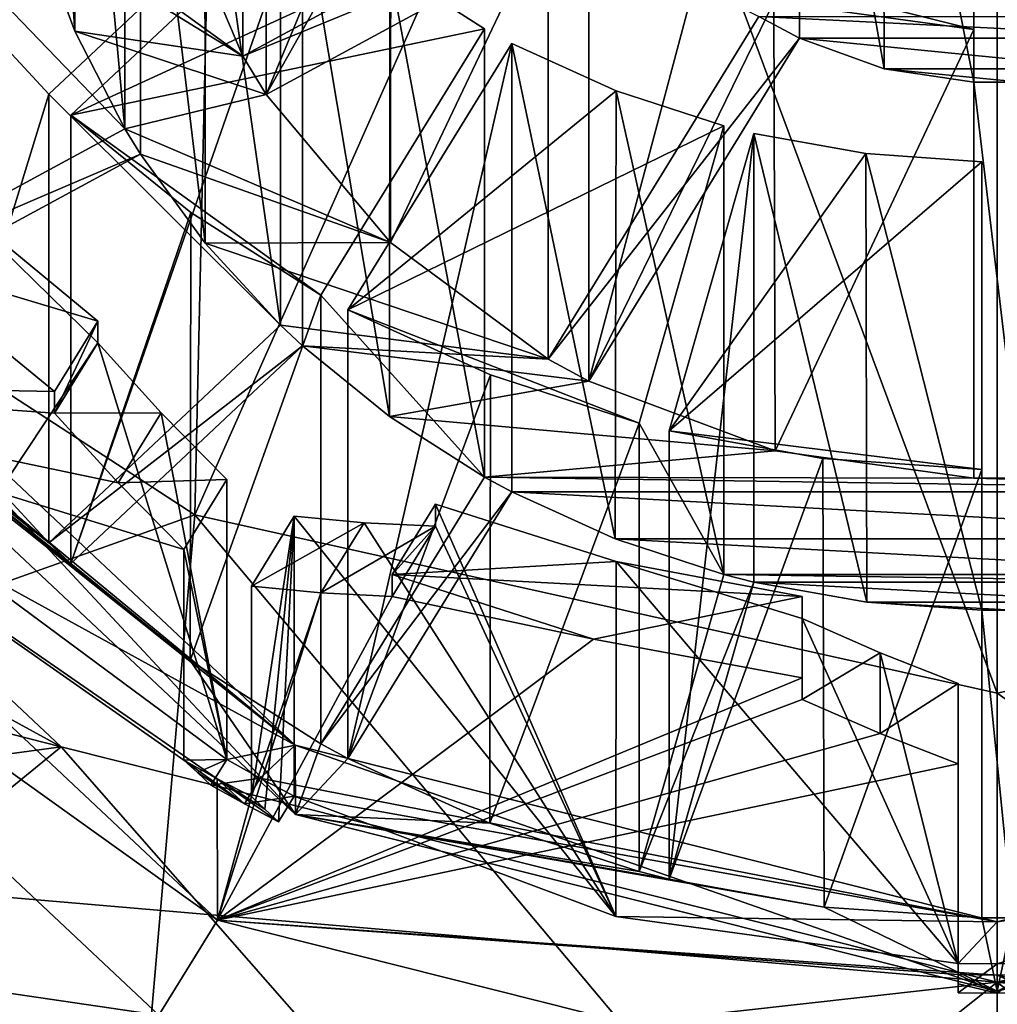
# Model space of a CAD drawing. Units: millimetres. Extents: x -24 to 24, y -105 to 24.
# Drawn here: x -6 to 0, y -101 to -94 of the extents above; entities that cross this region are included whole.
import ezdxf

# ---------------------------------------------------------------- set-up
doc = ezdxf.new("R2010")
doc.units = ezdxf.units.MM
doc.header["$LTSCALE"] = 101.851852
for name, color, linetype in [('154', 7, 'CONTINUOUS'), ('157', 7, 'CONTINUOUS'), ('158', 7, 'CONTINUOUS'), ('159', 7, 'CONTINUOUS'), ('164', 7, 'CONTINUOUS'), ('167', 7, 'CONTINUOUS'), ('168', 7, 'CONTINUOUS'), ('169', 7, 'CONTINUOUS'), ('170', 7, 'CONTINUOUS'), ('173', 7, 'CONTINUOUS'), ('174', 7, 'CONTINUOUS'), ('175', 7, 'CONTINUOUS'), ('183', 7, 'CONTINUOUS'), ('184', 7, 'CONTINUOUS'), ('185', 7, 'CONTINUOUS'), ('186', 7, 'CONTINUOUS'), ('187', 7, 'CONTINUOUS'), ('206', 7, 'CONTINUOUS'), ('208', 7, 'CONTINUOUS'), ('209', 7, 'CONTINUOUS'), ('210', 7, 'CONTINUOUS'), ('211', 7, 'CONTINUOUS'), ('212', 7, 'CONTINUOUS'), ('213', 7, 'CONTINUOUS'), ('214', 7, 'CONTINUOUS'), ('215', 7, 'CONTINUOUS'), ('24', 7, 'CONTINUOUS'), ('289', 7, 'CONTINUOUS'), ('290', 7, 'CONTINUOUS'), ('291', 7, 'CONTINUOUS'), ('292', 7, 'CONTINUOUS'), ('296', 7, 'CONTINUOUS'), ('297', 7, 'CONTINUOUS'), ('298', 7, 'CONTINUOUS'), ('299', 7, 'CONTINUOUS'), ('3', 7, 'CONTINUOUS'), ('300', 7, 'CONTINUOUS'), ('301', 7, 'CONTINUOUS'), ('302', 7, 'CONTINUOUS'), ('338', 7, 'CONTINUOUS'), ('44', 7, 'CONTINUOUS'), ('8', 7, 'CONTINUOUS'), ('9', 7, 'CONTINUOUS')]:
    doc.layers.add(name, color=color, linetype=linetype)

msp = doc.modelspace()

# ---------------------------------------------------------------- linework, layer by layer
at = {"layer": '154', "linetype": 'Continuous'}
for points in [[(-4.9998, -100.1976, 49.4331), (-9.3097, -97.1104, 48.3094), (-8.6603, -96.7578, 48.1811), (-4.9998, -100.1976, 49.4331)], [(-5.375, -100.8079, 49.6552), (-9.3097, -97.1104, 48.3094), (-4.9998, -100.1976, 49.4331), (-5.375, -100.8079, 49.6552)], [(0, -101.4565, 49.8913), (-5.375, -100.8079, 49.6552), (-4.9998, -100.1976, 49.4331), (0, -101.4565, 49.8913)], [(4.9998, -100.1976, 49.4331), (5.375, -100.8079, 49.6552), (0, -101.4565, 49.8913), (4.9998, -100.1976, 49.4331)]]:
    msp.add_3dface(points, dxfattribs=at)
at = {"layer": '157', "linetype": 'Continuous'}
for points in [[(-7.0711, -95.9646, 56.4164), (-6.0433, -96.8068, 56.723), (-8.6603, -96.7578, 48.1811), (-7.0711, -95.9646, 56.4164)], [(-8.6603, -96.7578, 48.1811), (-6.0433, -96.8068, 56.723), (-6.0433, -96.9471, 56.3377), (-8.6603, -96.7578, 48.1811)], [(-4.9998, -100.1976, 49.4331), (-8.6603, -96.7578, 48.1811), (-5, -99.2907, 51.9246), (-4.9998, -100.1976, 49.4331)], [(-5, -99.2907, 51.9246), (-8.6603, -96.7578, 48.1811), (-5.2149, -99.1707, 51.8809), (-5, -99.2907, 51.9246)], [(-5.2149, -99.1707, 51.8809), (-8.6603, -96.7578, 48.1811), (-5.2149, -97.8202, 55.5913), (-5.2149, -99.1707, 51.8809)], [(-5.2149, -97.8202, 55.5913), (-8.6603, -96.7578, 48.1811), (-5.636, -97.3933, 55.9688), (-5.2149, -97.8202, 55.5913)], [(-5.636, -97.3933, 55.9688), (-8.6603, -96.7578, 48.1811), (-6.0433, -96.9471, 56.3377), (-5.636, -97.3933, 55.9688)], [(-3.8783, -97.9815, 57.1505), (-2.5882, -98.3967, 57.3017), (-3.8783, -98.1217, 56.7652), (-3.8783, -97.9815, 57.1505)], [(2.5882, -98.3967, 57.3017), (3.8783, -97.9815, 57.1505), (0, -101.4565, 49.8913), (2.5882, -98.3967, 57.3017)], [(0, -101.4565, 49.8913), (3.8783, -97.9815, 57.1505), (3.8783, -98.1217, 56.7652), (0, -101.4565, 49.8913)], [(-4.7819, -98.0551, 55.6768), (-4.3357, -98.0987, 56.2256), (-4.7819, -99.4056, 51.9664), (-4.7819, -98.0551, 55.6768)], [(4.7819, -99.4056, 51.9664), (0, -101.4565, 49.8913), (4.7819, -98.0551, 55.6768), (4.7819, -99.4056, 51.9664)], [(4.7819, -98.0551, 55.6768), (0, -101.4565, 49.8913), (4.3357, -98.0987, 56.2256), (4.7819, -98.0551, 55.6768)], [(-3.8783, -98.1217, 56.7652), (-4.9998, -100.1976, 49.4331), (-4.3357, -98.0987, 56.2256), (-3.8783, -98.1217, 56.7652)], [(-4.3357, -98.0987, 56.2256), (-4.9998, -100.1976, 49.4331), (-4.7819, -99.4056, 51.9664), (-4.3357, -98.0987, 56.2256)], [(-2.5882, -98.3967, 57.3017), (-4.9998, -100.1976, 49.4331), (-3.8783, -98.1217, 56.7652), (-2.5882, -98.3967, 57.3017)], [(4.3357, -98.0987, 56.2256), (0, -101.4565, 49.8913), (3.8783, -98.1217, 56.7652), (4.3357, -98.0987, 56.2256)], [(-2.5882, -98.3967, 57.3017), (-1.25, -98.6432, 57.3914), (-4.9998, -100.1976, 49.4331), (-2.5882, -98.3967, 57.3017)], [(2.5882, -98.3967, 57.3017), (0, -101.4565, 49.8913), (1.25, -98.7835, 57.0061), (2.5882, -98.3967, 57.3017)], [(-4.9998, -100.1976, 49.4331), (-1.25, -98.6432, 57.3914), (-1.25, -98.7835, 57.0061), (-4.9998, -100.1976, 49.4331)], [(-0.7507, -99.0014, 56.5541), (-4.9998, -100.1976, 49.4331), (-1.25, -98.7835, 57.0061), (-0.7507, -99.0014, 56.5541)], [(1.25, -98.7835, 57.0061), (0, -101.4565, 49.8913), (0.7507, -99.0014, 56.5541), (1.25, -98.7835, 57.0061)], [(-0.25, -99.1962, 56.0922), (-4.9998, -100.1976, 49.4331), (-0.7507, -99.0014, 56.5541), (-0.25, -99.1962, 56.0922)], [(0.7507, -99.0014, 56.5541), (0, -101.4565, 49.8913), (0.25, -100.5467, 52.3817), (0.7507, -99.0014, 56.5541)], [(-0.25, -100.5467, 52.3817), (-4.9998, -100.1976, 49.4331), (-0.25, -99.1962, 56.0922), (-0.25, -100.5467, 52.3817)], [(-4.7819, -99.4056, 51.9664), (-4.9998, -100.1976, 49.4331), (-5, -99.2907, 51.9246), (-4.7819, -99.4056, 51.9664)], [(4.9998, -100.1976, 49.4331), (0, -101.4565, 49.8913), (5, -99.2907, 51.9246), (4.9998, -100.1976, 49.4331)], [(5, -99.2907, 51.9246), (0, -101.4565, 49.8913), (4.7819, -99.4056, 51.9664), (5, -99.2907, 51.9246)], [(0, -101.4565, 49.8913), (-4.9998, -100.1976, 49.4331), (0, -100.5497, 52.3828), (0, -101.4565, 49.8913)], [(0, -100.5497, 52.3828), (-4.9998, -100.1976, 49.4331), (-0.25, -100.5467, 52.3817), (0, -100.5497, 52.3828)], [(0.25, -100.5467, 52.3817), (0, -101.4565, 49.8913), (0, -100.5497, 52.3828), (0.25, -100.5467, 52.3817)]]:
    msp.add_3dface(points, dxfattribs=at)
at = {"layer": '158', "linetype": 'Continuous'}
for points in [[(-9.3097, -97.1104, 48.3094), (-5.375, -100.8079, 49.6552), (-7.692, -100.4678, 50.2994), (-9.3097, -97.1104, 48.3094)], [(-7.692, -100.4678, 50.2994), (-5.375, -100.8079, 49.6552), (-2.7583, -102.7871, 51.1436), (-7.692, -100.4678, 50.2994)]]:
    msp.add_3dface(points, dxfattribs=at)
at = {"layer": '159', "linetype": 'Continuous'}
for points in [[(-6, -99.0856, 57.5524), (-10.3923, -94.9582, 56.0501), (-7.692, -100.4678, 50.2994), (-6, -99.0856, 57.5524)], [(-6, -99.0856, 57.5524), (-7.692, -100.4678, 50.2994), (-2.7583, -102.7871, 51.1436), (-6, -99.0856, 57.5524)], [(0, -100.5963, 58.1022), (-6, -99.0856, 57.5524), (-2.7583, -102.7871, 51.1436), (0, -100.5963, 58.1022)], [(6, -99.0856, 57.5524), (0, -100.5963, 58.1022), (2.7583, -102.7871, 51.1436), (6, -99.0856, 57.5524)], [(0, -100.5963, 58.1022), (-2.7583, -102.7871, 51.1436), (2.7583, -102.7871, 51.1436), (0, -100.5963, 58.1022)]]:
    msp.add_3dface(points, dxfattribs=at)
at = {"layer": '164', "linetype": 'Continuous'}
for points in [[(-2.4964, -93.388, 46.5289), (-2.3464, -93.6321, 46.6178), (-4.8364, -94.6575, 46.991), (-2.4964, -93.388, 46.5289)], [(-5.3125, -93.534, 46.582), (-4.8364, -94.6575, 46.991), (-6.2071, -93.662, 46.6286), (-5.3125, -93.534, 46.582)], [(-2.3464, -93.6321, 46.6178), (-4.6864, -94.9017, 47.0798), (-4.8364, -94.6575, 46.991), (-2.3464, -93.6321, 46.6178)], [(-4.8364, -94.6575, 46.991), (-6.1553, -93.8435, 46.6947), (-6.2071, -93.662, 46.6286), (-4.8364, -94.6575, 46.991)], [(-6.1553, -93.8435, 46.6947), (-4.8364, -94.6575, 46.991), (-5.9131, -94.4973, 46.9326), (-6.1553, -93.8435, 46.6947)], [(-1.5279, -94.4013, 46.8977), (-1.2681, -94.5422, 46.949), (-2.8789, -96.6001, 47.698), (-1.5279, -94.4013, 46.8977)], [(1.2681, -94.5422, 46.949), (-1.2681, -94.5422, 46.949), (-1.5279, -94.4013, 46.8977), (1.2681, -94.5422, 46.949)], [(1.2681, -94.5422, 46.949), (-1.5279, -94.4013, 46.8977), (1.5279, -94.4013, 46.8977), (1.2681, -94.5422, 46.949)], [(-4.8364, -94.6575, 46.991), (-4.6864, -94.9017, 47.0798), (-5.9131, -94.4973, 46.9326), (-4.8364, -94.6575, 46.991)], [(-5.9131, -94.4973, 46.9326), (-4.6864, -94.9017, 47.0798), (-5.5919, -95.1217, 47.1599), (-5.9131, -94.4973, 46.9326)], [(-1.2681, -94.5422, 46.949), (-2.6191, -96.7411, 47.7493), (-2.8789, -96.6001, 47.698), (-1.2681, -94.5422, 46.949)], [(1.2681, -94.5422, 46.949), (0.7249, -94.7378, 47.0202), (-1.2681, -94.5422, 46.949), (1.2681, -94.5422, 46.949)], [(-1.2681, -94.5422, 46.949), (0.7249, -94.7378, 47.0202), (-0.7252, -94.7378, 47.0202), (-1.2681, -94.5422, 46.949)], [(0.7249, -94.7378, 47.0202), (0.15, -94.8237, 47.0515), (-0.7252, -94.7378, 47.0202), (0.7249, -94.7378, 47.0202)], [(-0.7252, -94.7378, 47.0202), (0.15, -94.8237, 47.0515), (-0.15, -94.8237, 47.0515), (-0.7252, -94.7378, 47.0202)], [(0.15, -94.8237, 47.0515), (0.15, -97.3628, 47.9756), (-0.15, -94.8237, 47.0515), (0.15, -94.8237, 47.0515)], [(-0.15, -94.8237, 47.0515), (0.15, -97.3628, 47.9756), (-0.15, -97.3628, 47.9756), (-0.15, -94.8237, 47.0515)], [(-4.6864, -94.9017, 47.0798), (-3.8891, -95.8509, 47.4253), (-5.5919, -95.1217, 47.1599), (-4.6864, -94.9017, 47.0798)], [(-5.5919, -95.1217, 47.1599), (-5.4919, -95.2844, 47.2191), (-7.4107, -96.1084, 47.5191), (-5.5919, -95.1217, 47.1599)], [(-3.8891, -95.8509, 47.4253), (-5.4919, -95.2844, 47.2191), (-5.5919, -95.1217, 47.1599), (-3.8891, -95.8509, 47.4253)], [(-5.4919, -95.2844, 47.2191), (-7.3107, -96.2712, 47.5783), (-7.4107, -96.1084, 47.5191), (-5.4919, -95.2844, 47.2191)], [(-5.4919, -95.2844, 47.2191), (-3.8891, -95.8509, 47.4253), (-5.0779, -95.857, 47.4275), (-5.4919, -95.2844, 47.2191)], [(-3.8891, -95.8509, 47.4253), (-2.8789, -96.6001, 47.698), (-5.0779, -95.857, 47.4275), (-3.8891, -95.8509, 47.4253)], [(-5.0779, -95.857, 47.4275), (-2.8789, -96.6001, 47.698), (-4.5957, -96.382, 47.6186), (-5.0779, -95.857, 47.4275)], [(-4.4998, -99.5206, 48.761), (-7.7943, -96.4248, 47.6342), (-5.1748, -98.533, 48.4015), (-4.4998, -99.5206, 48.761)], [(-7.7943, -96.4248, 47.6342), (-5.9393, -97.9104, 48.1749), (-5.1748, -98.533, 48.4015), (-7.7943, -96.4248, 47.6342)], [(-5.9393, -97.9104, 48.1749), (-7.7943, -96.4248, 47.6342), (-6.0807, -97.7775, 48.1265), (-5.9393, -97.9104, 48.1749)], [(-6.0807, -97.7775, 48.1265), (-7.7943, -96.4248, 47.6342), (-6.7437, -97.0586, 47.8649), (-6.0807, -97.7775, 48.1265)], [(-4.5957, -96.382, 47.6186), (-4.4542, -96.5149, 47.667), (-6.0807, -97.7775, 48.1265), (-4.5957, -96.382, 47.6186)], [(-2.8789, -96.6001, 47.698), (-4.4542, -96.5149, 47.667), (-4.5957, -96.382, 47.6186), (-2.8789, -96.6001, 47.698)], [(-4.4542, -96.5149, 47.667), (-5.9393, -97.9104, 48.1749), (-6.0807, -97.7775, 48.1265), (-4.4542, -96.5149, 47.667)], [(-2.8789, -96.6001, 47.698), (-2.6191, -96.7411, 47.7493), (-4.4542, -96.5149, 47.667), (-2.8789, -96.6001, 47.698)], [(-4.4542, -96.5149, 47.667), (-2.6191, -96.7411, 47.7493), (-3.8968, -96.9671, 47.8316), (-4.4542, -96.5149, 47.667)], [(-2.6191, -96.7411, 47.7493), (-1.4235, -97.1885, 47.9122), (-3.8968, -96.9671, 47.8316), (-2.6191, -96.7411, 47.7493)], [(-3.8968, -96.9671, 47.8316), (-1.4235, -97.1885, 47.9122), (-3.2862, -97.3571, 47.9735), (-3.8968, -96.9671, 47.8316)], [(-1.4235, -97.1885, 47.9122), (-0.15, -97.3628, 47.9756), (-3.2862, -97.3571, 47.9735), (-1.4235, -97.1885, 47.9122)], [(-3.2862, -97.3571, 47.9735), (-3.113, -97.451, 48.0077), (-4.3363, -99.0662, 48.5956), (-3.2862, -97.3571, 47.9735)], [(-3.2862, -97.3571, 47.9735), (-0.15, -97.3628, 47.9756), (3.113, -97.451, 48.0077), (-3.2862, -97.3571, 47.9735)], [(-3.113, -97.451, 48.0077), (-3.2862, -97.3571, 47.9735), (3.113, -97.451, 48.0077), (-3.113, -97.451, 48.0077)], [(-0.15, -97.3628, 47.9756), (0.15, -97.3628, 47.9756), (3.113, -97.451, 48.0077), (-0.15, -97.3628, 47.9756)], [(-3.113, -97.451, 48.0077), (-4.1631, -99.1602, 48.6298), (-4.3363, -99.0662, 48.5956), (-3.113, -97.451, 48.0077)], [(-2.4501, -97.7523, 48.1174), (-3.113, -97.451, 48.0077), (2.4491, -97.7526, 48.1175), (-2.4501, -97.7523, 48.1174)], [(2.4491, -97.7526, 48.1175), (-3.113, -97.451, 48.0077), (3.113, -97.451, 48.0077), (2.4491, -97.7526, 48.1175)], [(-1.7528, -97.9805, 48.2004), (-2.4501, -97.7523, 48.1174), (1.7528, -97.9805, 48.2004), (-1.7528, -97.9805, 48.2004)], [(1.7528, -97.9805, 48.2004), (-2.4501, -97.7523, 48.1174), (2.4491, -97.7526, 48.1175), (1.7528, -97.9805, 48.2004)], [(-1.7528, -97.9805, 48.2004), (-1.5596, -98.0291, 48.2181), (-2.2964, -99.8868, 48.8943), (-1.7528, -97.9805, 48.2004)], [(1.5596, -98.0291, 48.2181), (-1.5596, -98.0291, 48.2181), (-1.7528, -97.9805, 48.2004), (1.5596, -98.0291, 48.2181)], [(1.5596, -98.0291, 48.2181), (-1.7528, -97.9805, 48.2004), (1.7528, -97.9805, 48.2004), (1.5596, -98.0291, 48.2181)], [(-1.5596, -98.0291, 48.2181), (-2.1032, -99.9354, 48.912), (-2.2964, -99.8868, 48.8943), (-1.5596, -98.0291, 48.2181)], [(1.5596, -98.0291, 48.2181), (0.8355, -98.159, 48.2654), (-1.5596, -98.0291, 48.2181), (1.5596, -98.0291, 48.2181)], [(-1.5596, -98.0291, 48.2181), (0.8355, -98.159, 48.2654), (-0.8363, -98.1588, 48.2653), (-1.5596, -98.0291, 48.2181)], [(0.8355, -98.159, 48.2654), (0.1, -98.2097, 48.2838), (-0.8363, -98.1588, 48.2653), (0.8355, -98.159, 48.2654)], [(-0.8363, -98.1588, 48.2653), (0.1, -98.2097, 48.2838), (-0.1, -98.2097, 48.2838), (-0.8363, -98.1588, 48.2653)], [(0.1, -98.2097, 48.2838), (0.1, -100.1832, 49.0022), (-0.1, -98.2097, 48.2838), (0.1, -98.2097, 48.2838)], [(-0.1, -98.2097, 48.2838), (0.1, -100.1832, 49.0022), (-0.1, -100.1832, 49.0022), (-0.1, -98.2097, 48.2838)], [(-4.3363, -99.0662, 48.5956), (-4.4998, -99.5206, 48.761), (-5.1748, -98.533, 48.4015), (-4.3363, -99.0662, 48.5956)], [(-4.1631, -99.1602, 48.6298), (-4.4998, -99.5206, 48.761), (-4.3363, -99.0662, 48.5956), (-4.1631, -99.1602, 48.6298)], [(-4.4998, -99.5206, 48.761), (-4.1631, -99.1602, 48.6298), (-3.2533, -99.5756, 48.781), (-4.4998, -99.5206, 48.761)], [(0, -100.6536, 49.1734), (-4.4998, -99.5206, 48.761), (-1.1101, -100.1154, 48.9775), (0, -100.6536, 49.1734)], [(-4.4998, -99.5206, 48.761), (-2.1032, -99.9354, 48.912), (-1.1101, -100.1154, 48.9775), (-4.4998, -99.5206, 48.761)], [(-2.1032, -99.9354, 48.912), (-4.4998, -99.5206, 48.761), (-2.2964, -99.8868, 48.8943), (-2.1032, -99.9354, 48.912)], [(-2.2964, -99.8868, 48.8943), (-4.4998, -99.5206, 48.761), (-3.2533, -99.5756, 48.781), (-2.2964, -99.8868, 48.8943)], [(4.4998, -99.5206, 48.761), (0, -100.6536, 49.1734), (3.2528, -99.5758, 48.7811), (4.4998, -99.5206, 48.761)], [(0, -100.6536, 49.1734), (2.2964, -99.8868, 48.8943), (3.2528, -99.5758, 48.7811), (0, -100.6536, 49.1734)], [(0, -100.6536, 49.1734), (2.1032, -99.9354, 48.912), (2.2964, -99.8868, 48.8943), (0, -100.6536, 49.1734)], [(1.1096, -100.1154, 48.9775), (2.1032, -99.9354, 48.912), (0, -100.6536, 49.1734), (1.1096, -100.1154, 48.9775)], [(-0.1, -100.1832, 49.0022), (0, -100.6536, 49.1734), (-1.1101, -100.1154, 48.9775), (-0.1, -100.1832, 49.0022)], [(0.1, -100.1832, 49.0022), (1.1096, -100.1154, 48.9775), (0, -100.6536, 49.1734), (0.1, -100.1832, 49.0022)], [(0.1, -100.1832, 49.0022), (0, -100.6536, 49.1734), (-0.1, -100.1832, 49.0022), (0.1, -100.1832, 49.0022)]]:
    msp.add_3dface(points, dxfattribs=at)
at = {"layer": '167', "linetype": 'Continuous'}
for points in [[(-0.7347, -91.8589, 54.9221), (-1.2681, -91.6658, 54.8518), (-0.7252, -94.7378, 47.0202), (-0.7347, -91.8589, 54.9221)], [(-1.2681, -91.6658, 54.8518), (-1.2681, -94.5422, 46.949), (-0.7252, -94.7378, 47.0202), (-1.2681, -91.6658, 54.8518)], [(-0.15, -91.9474, 54.9543), (-0.7347, -91.8589, 54.9221), (-0.15, -94.8237, 47.0515), (-0.15, -91.9474, 54.9543)], [(-0.7347, -91.8589, 54.9221), (-0.7252, -94.7378, 47.0202), (-0.15, -94.8237, 47.0515), (-0.7347, -91.8589, 54.9221)]]:
    msp.add_3dface(points, dxfattribs=at)
at = {"layer": '168', "linetype": 'Continuous'}
for points in [[(-4.8364, -91.7811, 54.8938), (-4.8364, -94.6575, 46.991), (-5.3125, -93.534, 46.582), (-4.8364, -91.7811, 54.8938)], [(-4.6864, -92.0253, 54.9826), (-3.887, -92.9765, 55.3289), (-4.6864, -94.9017, 47.0798), (-4.6864, -92.0253, 54.9826)], [(-4.6864, -94.9017, 47.0798), (-3.887, -92.9765, 55.3289), (-3.8891, -95.8509, 47.4253), (-4.6864, -94.9017, 47.0798)], [(-3.887, -92.9765, 55.3289), (-2.8789, -93.7237, 55.6008), (-3.8891, -95.8509, 47.4253), (-3.887, -92.9765, 55.3289)], [(-2.8789, -93.7237, 55.6008), (-2.8789, -96.6001, 47.698), (-3.8891, -95.8509, 47.4253), (-2.8789, -93.7237, 55.6008)], [(-2.6191, -93.8647, 55.6521), (-1.4321, -94.31, 55.8142), (-2.6191, -96.7411, 47.7493), (-2.6191, -93.8647, 55.6521)], [(-2.6191, -96.7411, 47.7493), (-1.4321, -94.31, 55.8142), (-1.4235, -97.1885, 47.9122), (-2.6191, -96.7411, 47.7493)], [(-1.4321, -94.31, 55.8142), (-0.15, -94.4864, 55.8784), (-1.4235, -97.1885, 47.9122), (-1.4321, -94.31, 55.8142)], [(-0.15, -94.4864, 55.8784), (-0.15, -97.3628, 47.9756), (-1.4235, -97.1885, 47.9122), (-0.15, -94.4864, 55.8784)]]:
    msp.add_3dface(points, dxfattribs=at)
at = {"layer": '169', "linetype": 'Continuous'}
for points in [[(-5.9148, -91.617, 54.8341), (-6.1553, -90.9671, 54.5975), (-5.9131, -94.4973, 46.9326), (-5.9148, -91.617, 54.8341)], [(-6.1553, -90.9671, 54.5975), (-6.1553, -93.8435, 46.6947), (-5.9131, -94.4973, 46.9326), (-6.1553, -90.9671, 54.5975)], [(-5.5919, -92.2453, 55.0627), (-5.9148, -91.617, 54.8341), (-5.5919, -95.1217, 47.1599), (-5.5919, -92.2453, 55.0627)], [(-5.9148, -91.617, 54.8341), (-5.9131, -94.4973, 46.9326), (-5.5919, -95.1217, 47.1599), (-5.9148, -91.617, 54.8341)], [(-5.0799, -92.9781, 55.3294), (-5.4919, -92.408, 55.122), (-5.0779, -95.857, 47.4275), (-5.0799, -92.9781, 55.3294)], [(-5.4919, -92.408, 55.122), (-5.4919, -95.2844, 47.2191), (-5.0779, -95.857, 47.4275), (-5.4919, -92.408, 55.122)], [(-4.5956, -93.5056, 55.5214), (-5.0799, -92.9781, 55.3294), (-4.5957, -96.382, 47.6186), (-4.5956, -93.5056, 55.5214)], [(-5.0799, -92.9781, 55.3294), (-5.0779, -95.857, 47.4275), (-4.5957, -96.382, 47.6186), (-5.0799, -92.9781, 55.3294)], [(-3.8946, -94.0923, 55.735), (-4.4542, -93.6385, 55.5698), (-3.8968, -96.9671, 47.8316), (-3.8946, -94.0923, 55.735)], [(-4.4542, -93.6385, 55.5698), (-4.4542, -96.5149, 47.667), (-3.8968, -96.9671, 47.8316), (-4.4542, -93.6385, 55.5698)], [(-3.8946, -94.0923, 55.735), (-3.8968, -96.9671, 47.8316), (-3.2862, -97.3571, 47.9735), (-3.8946, -94.0923, 55.735)], [(-3.2862, -94.4807, 55.8763), (-3.8946, -94.0923, 55.735), (-3.2862, -97.3571, 47.9735), (-3.2862, -94.4807, 55.8763)], [(-2.4433, -94.8785, 56.0211), (-3.113, -94.5747, 55.9105), (-2.4501, -97.7523, 48.1174), (-2.4433, -94.8785, 56.0211)], [(-3.113, -94.5747, 55.9105), (-3.113, -97.451, 48.0077), (-2.4501, -97.7523, 48.1174), (-3.113, -94.5747, 55.9105)], [(-2.4433, -94.8785, 56.0211), (-2.4501, -97.7523, 48.1174), (-1.7528, -97.9805, 48.2004), (-2.4433, -94.8785, 56.0211)], [(-1.7528, -95.1041, 56.1032), (-2.4433, -94.8785, 56.0211), (-1.7528, -97.9805, 48.2004), (-1.7528, -95.1041, 56.1032)], [(-0.8435, -95.2816, 56.1678), (-1.5596, -95.1527, 56.1209), (-0.8363, -98.1588, 48.2653), (-0.8435, -95.2816, 56.1678)], [(-1.5596, -95.1527, 56.1209), (-1.5596, -98.0291, 48.2181), (-0.8363, -98.1588, 48.2653), (-1.5596, -95.1527, 56.1209)], [(-0.1, -95.3333, 56.1867), (-0.8435, -95.2816, 56.1678), (-0.1, -98.2097, 48.2838), (-0.1, -95.3333, 56.1867)], [(-0.8435, -95.2816, 56.1678), (-0.8363, -98.1588, 48.2653), (-0.1, -98.2097, 48.2838), (-0.8435, -95.2816, 56.1678)]]:
    msp.add_3dface(points, dxfattribs=at)
at = {"layer": '170', "linetype": 'Continuous'}
for points in [[(-6.7402, -94.1864, 55.7692), (-6.0807, -94.9011, 56.0294), (-6.7437, -97.0586, 47.8649), (-6.7402, -94.1864, 55.7692)], [(-6.0807, -94.9011, 56.0294), (-6.0807, -97.7775, 48.1265), (-6.7437, -97.0586, 47.8649), (-6.0807, -94.9011, 56.0294)], [(-5.9393, -95.034, 56.0777), (-5.1699, -95.6601, 56.3056), (-5.9393, -97.9104, 48.1749), (-5.9393, -95.034, 56.0777)], [(-5.9393, -97.9104, 48.1749), (-5.1699, -95.6601, 56.3056), (-5.1748, -98.533, 48.4015), (-5.9393, -97.9104, 48.1749)], [(-5.1699, -95.6601, 56.3056), (-4.3363, -96.1898, 56.4984), (-5.1748, -98.533, 48.4015), (-5.1699, -95.6601, 56.3056)], [(-4.3363, -96.1898, 56.4984), (-4.3363, -99.0662, 48.5956), (-5.1748, -98.533, 48.4015), (-4.3363, -96.1898, 56.4984)], [(-4.1631, -96.2838, 56.5326), (-3.248, -96.7013, 56.6846), (-4.1631, -99.1602, 48.6298), (-4.1631, -96.2838, 56.5326)], [(-4.1631, -99.1602, 48.6298), (-3.248, -96.7013, 56.6846), (-3.2533, -99.5756, 48.781), (-4.1631, -99.1602, 48.6298)], [(-3.248, -96.7013, 56.6846), (-2.2964, -97.0104, 56.7971), (-3.2533, -99.5756, 48.781), (-3.248, -96.7013, 56.6846)], [(-2.2964, -97.0104, 56.7971), (-2.2964, -99.8868, 48.8943), (-3.2533, -99.5756, 48.781), (-2.2964, -97.0104, 56.7971)], [(-2.1032, -97.059, 56.8148), (-1.1192, -97.2378, 56.8799), (-2.1032, -99.9354, 48.912), (-2.1032, -97.059, 56.8148)], [(-2.1032, -99.9354, 48.912), (-1.1192, -97.2378, 56.8799), (-1.1101, -100.1154, 48.9775), (-2.1032, -99.9354, 48.912)], [(-1.1192, -97.2378, 56.8799), (-0.1, -97.3068, 56.905), (-1.1101, -100.1154, 48.9775), (-1.1192, -97.2378, 56.8799)], [(-0.1, -97.3068, 56.905), (-0.1, -100.1832, 49.0022), (-1.1101, -100.1154, 48.9775), (-0.1, -97.3068, 56.905)]]:
    msp.add_3dface(points, dxfattribs=at)
at = {"layer": '173', "linetype": 'Continuous'}
for points in [[(-5.766, -96.3555, 56.5587), (-6.6846, -95.5969, 56.2826), (-5.766, -96.4957, 56.1734), (-5.766, -96.3555, 56.5587)], [(-5.766, -96.4957, 56.1734), (-6.6846, -95.5969, 56.2826), (-6.6822, -97.877, 50.0251), (-5.766, -96.4957, 56.1734)], [(-4.9399, -99.1681, 50.495), (-5.766, -96.4957, 56.1734), (-6.6822, -97.877, 50.0251), (-4.9399, -99.1681, 50.495)], [(-5.3607, -96.9438, 55.8058), (-5.766, -96.4957, 56.1734), (-4.9399, -99.1681, 50.495), (-5.3607, -96.9438, 55.8058)], [(-4.9399, -97.3725, 55.4284), (-5.3607, -96.9438, 55.8058), (-4.9399, -99.1681, 50.495), (-4.9399, -97.3725, 55.4284)], [(-2.4426, -97.8983, 57.1203), (-3.6009, -97.5301, 56.9862), (-2.4458, -100.1754, 50.8616), (-2.4426, -97.8983, 57.1203)], [(-2.4458, -100.1754, 50.8616), (-3.6009, -97.5301, 56.9862), (-3.6009, -97.6703, 56.601), (-2.4458, -100.1754, 50.8616)], [(-4.5068, -99.403, 50.5805), (-2.4458, -100.1754, 50.8616), (-4.5068, -97.6074, 55.5139), (-4.5068, -99.403, 50.5805)], [(-4.5068, -97.6074, 55.5139), (-2.4458, -100.1754, 50.8616), (-4.0594, -97.6498, 56.0628), (-4.5068, -97.6074, 55.5139)], [(-4.0594, -97.6498, 56.0628), (-2.4458, -100.1754, 50.8616), (-3.6009, -97.6703, 56.601), (-4.0594, -97.6498, 56.0628)], [(-0.25, -100.4748, 50.9706), (-2.4426, -97.8983, 57.1203), (-2.4458, -100.1754, 50.8616), (-0.25, -100.4748, 50.9706)], [(-1.25, -98.1221, 57.2017), (-2.4426, -97.8983, 57.1203), (-1.25, -98.2623, 56.8164), (-1.25, -98.1221, 57.2017)], [(-1.25, -98.2623, 56.8164), (-2.4426, -97.8983, 57.1203), (-0.25, -100.4748, 50.9706), (-1.25, -98.2623, 56.8164)], [(-0.7513, -98.4828, 56.366), (-1.25, -98.2623, 56.8164), (-0.25, -100.4748, 50.9706), (-0.7513, -98.4828, 56.366)], [(-0.25, -98.6792, 55.904), (-0.7513, -98.4828, 56.366), (-0.25, -100.4748, 50.9706), (-0.25, -98.6792, 55.904)]]:
    msp.add_3dface(points, dxfattribs=at)
at = {"layer": '174', "linetype": 'Continuous'}
for points in [[(-7.7943, -96.4248, 47.6342), (-4.4998, -99.5206, 48.761), (-7.7942, -95.9804, 48.8559), (-7.7943, -96.4248, 47.6342)], [(-7.7942, -95.9804, 48.8559), (-4.4998, -99.5206, 48.761), (-4.5, -99.0759, 49.9826), (-7.7942, -95.9804, 48.8559)], [(-4.4998, -99.5206, 48.761), (0, -100.6536, 49.1734), (-4.5, -99.0759, 49.9826), (-4.4998, -99.5206, 48.761)], [(-4.5, -99.0759, 49.9826), (0, -100.6536, 49.1734), (0, -100.209, 50.395), (-4.5, -99.0759, 49.9826)], [(0, -100.209, 50.395), (4.4998, -99.5206, 48.761), (4.5, -99.0759, 49.9826), (0, -100.209, 50.395)], [(0, -100.6536, 49.1734), (4.4998, -99.5206, 48.761), (0, -100.209, 50.395), (0, -100.6536, 49.1734)]]:
    msp.add_3dface(points, dxfattribs=at)
at = {"layer": '175', "linetype": 'Continuous'}
for points in [[(-7.7942, -95.9804, 48.8559), (-4.5, -99.0759, 49.9826), (-8.1839, -96.0379, 49.3557), (-7.7942, -95.9804, 48.8559)], [(-4.5, -99.0759, 49.9826), (-8.0561, -96.2398, 49.4292), (-8.1839, -96.0379, 49.3557), (-4.5, -99.0759, 49.9826)], [(-6.6822, -97.877, 50.0251), (-8.0561, -96.2398, 49.4292), (-4.5, -99.0759, 49.9826), (-6.6822, -97.877, 50.0251)], [(-4.9399, -99.1681, 50.495), (-6.6822, -97.877, 50.0251), (-4.5, -99.0759, 49.9826), (-4.9399, -99.1681, 50.495)], [(-4.9399, -99.1681, 50.495), (-4.5, -99.0759, 49.9826), (-4.725, -99.2882, 50.5387), (-4.9399, -99.1681, 50.495)], [(-4.5, -99.0759, 49.9826), (0, -100.209, 50.395), (-4.725, -99.2882, 50.5387), (-4.5, -99.0759, 49.9826)], [(0, -100.209, 50.395), (4.5, -99.0759, 49.9826), (0, -100.4779, 50.9717), (0, -100.209, 50.395)], [(4.5, -99.0759, 49.9826), (0.25, -100.4748, 50.9706), (0, -100.4779, 50.9717), (4.5, -99.0759, 49.9826)], [(0, -100.209, 50.395), (-4.5068, -99.403, 50.5805), (-4.725, -99.2882, 50.5387), (0, -100.209, 50.395)], [(-2.4458, -100.1754, 50.8616), (-4.5068, -99.403, 50.5805), (0, -100.209, 50.395), (-2.4458, -100.1754, 50.8616)], [(-0.25, -100.4748, 50.9706), (-2.4458, -100.1754, 50.8616), (0, -100.209, 50.395), (-0.25, -100.4748, 50.9706)], [(-0.25, -100.4748, 50.9706), (0, -100.209, 50.395), (0, -100.4779, 50.9717), (-0.25, -100.4748, 50.9706)]]:
    msp.add_3dface(points, dxfattribs=at)
at = {"layer": '183', "linetype": 'Continuous'}
for points in [[(-0.15, -94.4864, 55.8784), (-0.15, -91.9474, 54.9543), (-0.15, -94.8237, 47.0515), (-0.15, -94.4864, 55.8784)], [(-0.15, -94.4864, 55.8784), (-0.15, -94.8237, 47.0515), (-0.15, -97.3628, 47.9756), (-0.15, -94.4864, 55.8784)]]:
    msp.add_3dface(points, dxfattribs=at)
at = {"layer": '184', "linetype": 'Continuous'}
for points in [[(-1.2681, -91.6658, 54.8518), (-2.6191, -93.8647, 55.6521), (-2.6191, -96.7411, 47.7493), (-1.2681, -91.6658, 54.8518)], [(-1.2681, -91.6658, 54.8518), (-2.6191, -96.7411, 47.7493), (-1.2681, -94.5422, 46.949), (-1.2681, -91.6658, 54.8518)]]:
    msp.add_3dface(points, dxfattribs=at)
at = {"layer": '185', "linetype": 'Continuous'}
msp.add_3dface([(-2.8789, -93.7237, 55.6008), (-1.5279, -94.4013, 46.8977), (-2.8789, -96.6001, 47.698), (-2.8789, -93.7237, 55.6008)], dxfattribs=at)
at = {"layer": '186', "linetype": 'Continuous'}
for points in [[(-2.3464, -90.7557, 54.5206), (-4.6864, -92.0253, 54.9826), (-4.6864, -94.9017, 47.0798), (-2.3464, -90.7557, 54.5206)], [(-2.3464, -90.7557, 54.5206), (-4.6864, -94.9017, 47.0798), (-2.3464, -93.6321, 46.6178), (-2.3464, -90.7557, 54.5206)]]:
    msp.add_3dface(points, dxfattribs=at)
at = {"layer": '187', "linetype": 'Continuous'}
msp.add_3dface([(-4.8364, -91.7811, 54.8938), (-2.4964, -93.388, 46.5289), (-4.8364, -94.6575, 46.991), (-4.8364, -91.7811, 54.8938)], dxfattribs=at)
at = {"layer": '206', "linetype": 'Continuous'}
for points in [[(-0.1, -97.3068, 56.905), (-0.1, -95.3333, 56.1867), (-0.1, -98.2097, 48.2838), (-0.1, -97.3068, 56.905)], [(-0.1, -97.3068, 56.905), (-0.1, -98.2097, 48.2838), (-0.1, -100.1832, 49.0022), (-0.1, -97.3068, 56.905)]]:
    msp.add_3dface(points, dxfattribs=at)
at = {"layer": '208', "linetype": 'Continuous'}
for points in [[(-2.2964, -97.0104, 56.7971), (-1.7528, -95.1041, 56.1032), (-1.7528, -97.9805, 48.2004), (-2.2964, -97.0104, 56.7971)], [(-2.2964, -97.0104, 56.7971), (-1.7528, -97.9805, 48.2004), (-2.2964, -99.8868, 48.8943), (-2.2964, -97.0104, 56.7971)]]:
    msp.add_3dface(points, dxfattribs=at)
at = {"layer": '209', "linetype": 'Continuous'}
for points in [[(-1.5596, -95.1527, 56.1209), (-2.1032, -97.059, 56.8148), (-2.1032, -99.9354, 48.912), (-1.5596, -95.1527, 56.1209)], [(-1.5596, -95.1527, 56.1209), (-2.1032, -99.9354, 48.912), (-1.5596, -98.0291, 48.2181), (-1.5596, -95.1527, 56.1209)]]:
    msp.add_3dface(points, dxfattribs=at)
at = {"layer": '210', "linetype": 'Continuous'}
for points in [[(-4.3363, -96.1898, 56.4984), (-3.2862, -94.4807, 55.8763), (-3.2862, -97.3571, 47.9735), (-4.3363, -96.1898, 56.4984)], [(-4.3363, -96.1898, 56.4984), (-3.2862, -97.3571, 47.9735), (-4.3363, -99.0662, 48.5956), (-4.3363, -96.1898, 56.4984)]]:
    msp.add_3dface(points, dxfattribs=at)
at = {"layer": '211', "linetype": 'Continuous'}
for points in [[(-3.113, -94.5747, 55.9105), (-4.1631, -96.2838, 56.5326), (-4.1631, -99.1602, 48.6298), (-3.113, -94.5747, 55.9105)], [(-3.113, -94.5747, 55.9105), (-4.1631, -99.1602, 48.6298), (-3.113, -97.451, 48.0077), (-3.113, -94.5747, 55.9105)]]:
    msp.add_3dface(points, dxfattribs=at)
at = {"layer": '212', "linetype": 'Continuous'}
for points in [[(-6.0807, -94.9011, 56.0294), (-4.5956, -93.5056, 55.5214), (-4.5957, -96.382, 47.6186), (-6.0807, -94.9011, 56.0294)], [(-6.0807, -94.9011, 56.0294), (-4.5957, -96.382, 47.6186), (-6.0807, -97.7775, 48.1265), (-6.0807, -94.9011, 56.0294)]]:
    msp.add_3dface(points, dxfattribs=at)
at = {"layer": '213', "linetype": 'Continuous'}
for points in [[(-4.4542, -93.6385, 55.5698), (-5.9393, -95.034, 56.0777), (-5.9393, -97.9104, 48.1749), (-4.4542, -93.6385, 55.5698)], [(-4.4542, -93.6385, 55.5698), (-5.9393, -97.9104, 48.1749), (-4.4542, -96.5149, 47.667), (-4.4542, -93.6385, 55.5698)]]:
    msp.add_3dface(points, dxfattribs=at)
at = {"layer": '214', "linetype": 'Continuous'}
for points in [[(-7.4107, -93.232, 55.4219), (-5.5919, -92.2453, 55.0627), (-5.5919, -95.1217, 47.1599), (-7.4107, -93.232, 55.4219)], [(-7.4107, -93.232, 55.4219), (-5.5919, -95.1217, 47.1599), (-7.4107, -96.1084, 47.5191), (-7.4107, -93.232, 55.4219)]]:
    msp.add_3dface(points, dxfattribs=at)
at = {"layer": '215', "linetype": 'Continuous'}
for points in [[(-5.4919, -92.408, 55.122), (-7.3107, -93.3948, 55.4811), (-7.3107, -96.2712, 47.5783), (-5.4919, -92.408, 55.122)], [(-5.4919, -92.408, 55.122), (-7.3107, -96.2712, 47.5783), (-5.4919, -95.2844, 47.2191), (-5.4919, -92.408, 55.122)]]:
    msp.add_3dface(points, dxfattribs=at)
at = {"layer": '24', "color": 253, "linetype": 'Continuous', "true_color": 0xababab}
for points in [[(2.5763, -91.8079, 70.397), (0, -92.1192, 70.5127), (5.1439, -97.5978, 67.4685), (2.5763, -91.8079, 70.397)], [(0, -92.1192, 70.5127), (0, -98.7425, 67.8276), (5.1439, -97.5978, 67.4685), (0, -92.1192, 70.5127)], [(5.1439, -97.5978, 67.4685), (0, -98.7425, 67.8276), (5.5849, -102.6711, 62.2196), (5.1439, -97.5978, 67.4685)], [(0, -98.7425, 67.8276), (0, -103.7312, 62.6724), (5.5849, -102.6711, 62.2196), (0, -98.7425, 67.8276)]]:
    msp.add_3dface(points, dxfattribs=at)
at = {"layer": '289', "linetype": 'Continuous'}
for points in [[(-1.25, -98.6432, 57.3914), (-1.25, -98.1221, 57.2017), (-1.25, -98.7835, 57.0061), (-1.25, -98.6432, 57.3914)], [(-1.25, -98.7835, 57.0061), (-1.25, -98.1221, 57.2017), (-1.25, -98.2623, 56.8164), (-1.25, -98.7835, 57.0061)]]:
    msp.add_3dface(points, dxfattribs=at)
at = {"layer": '290', "linetype": 'Continuous'}
for points in [[(-1.25, -98.7835, 57.0061), (-1.25, -98.2623, 56.8164), (-0.7513, -98.4828, 56.366), (-1.25, -98.7835, 57.0061)], [(-0.7507, -99.0014, 56.5541), (-1.25, -98.7835, 57.0061), (-0.7513, -98.4828, 56.366), (-0.7507, -99.0014, 56.5541)], [(-0.7507, -99.0014, 56.5541), (-0.7513, -98.4828, 56.366), (-0.25, -98.6792, 55.904), (-0.7507, -99.0014, 56.5541)], [(-0.25, -99.1962, 56.0922), (-0.7507, -99.0014, 56.5541), (-0.25, -98.6792, 55.904), (-0.25, -99.1962, 56.0922)]]:
    msp.add_3dface(points, dxfattribs=at)
at = {"layer": '291', "linetype": 'Continuous'}
for points in [[(-0.25, -99.1962, 56.0922), (-0.25, -98.6792, 55.904), (-0.25, -100.4748, 50.9706), (-0.25, -99.1962, 56.0922)], [(-0.25, -100.5467, 52.3817), (-0.25, -99.1962, 56.0922), (-0.25, -100.4748, 50.9706), (-0.25, -100.5467, 52.3817)], [(-0.25, -100.5467, 52.3817), (-0.25, -100.4748, 50.9706), (-0.25, -100.6055, 51.7094), (-0.25, -100.5467, 52.3817)], [(-0.25, -100.6055, 51.7094), (-0.25, -100.4748, 50.9706), (-0.25, -100.664, 51.0395), (-0.25, -100.6055, 51.7094)]]:
    msp.add_3dface(points, dxfattribs=at)
at = {"layer": '292', "linetype": 'Continuous'}
for points in [[(-0.25, -100.4748, 50.9706), (0, -100.4779, 50.9717), (-0.25, -100.664, 51.0395), (-0.25, -100.4748, 50.9706)], [(-0.25, -100.664, 51.0395), (0, -100.4779, 50.9717), (0, -100.6671, 51.0406), (-0.25, -100.664, 51.0395)], [(0, -100.4779, 50.9717), (0.25, -100.4748, 50.9706), (0, -100.6671, 51.0406), (0, -100.4779, 50.9717)], [(0, -100.6671, 51.0406), (0.25, -100.4748, 50.9706), (0.25, -100.664, 51.0395), (0, -100.6671, 51.0406)]]:
    msp.add_3dface(points, dxfattribs=at)
at = {"layer": '296', "linetype": 'Continuous'}
for points in [[(-6.0433, -96.8068, 56.723), (-5.766, -96.3555, 56.5587), (-6.0433, -96.9471, 56.3377), (-6.0433, -96.8068, 56.723)], [(-6.0433, -96.9471, 56.3377), (-5.766, -96.3555, 56.5587), (-5.766, -96.4957, 56.1734), (-6.0433, -96.9471, 56.3377)]]:
    msp.add_3dface(points, dxfattribs=at)
at = {"layer": '297', "linetype": 'Continuous'}
for points in [[(-6.0433, -96.9471, 56.3377), (-5.766, -96.4957, 56.1734), (-5.3607, -96.9438, 55.8058), (-6.0433, -96.9471, 56.3377)], [(-5.636, -97.3933, 55.9688), (-6.0433, -96.9471, 56.3377), (-5.3607, -96.9438, 55.8058), (-5.636, -97.3933, 55.9688)], [(-5.636, -97.3933, 55.9688), (-5.3607, -96.9438, 55.8058), (-4.9399, -97.3725, 55.4284), (-5.636, -97.3933, 55.9688)], [(-5.2149, -97.8202, 55.5913), (-5.636, -97.3933, 55.9688), (-4.9399, -97.3725, 55.4284), (-5.2149, -97.8202, 55.5913)]]:
    msp.add_3dface(points, dxfattribs=at)
at = {"layer": '298', "linetype": 'Continuous'}
for points in [[(-5.2149, -97.8202, 55.5913), (-4.9399, -97.3725, 55.4284), (-4.9399, -99.1681, 50.495), (-5.2149, -97.8202, 55.5913)], [(-5.2149, -99.1707, 51.8809), (-5.2149, -97.8202, 55.5913), (-4.9399, -99.1681, 50.495), (-5.2149, -99.1707, 51.8809)], [(-5.2149, -99.1707, 51.8809), (-4.9399, -99.1681, 50.495), (-5.1276, -99.2515, 51.2165), (-5.2149, -99.1707, 51.8809)], [(-5.1276, -99.2515, 51.2165), (-4.9399, -99.1681, 50.495), (-5.0405, -99.3319, 50.5546), (-5.1276, -99.2515, 51.2165)]]:
    msp.add_3dface(points, dxfattribs=at)
at = {"layer": '299', "linetype": 'Continuous'}
for points in [[(-4.9399, -99.1681, 50.495), (-4.725, -99.2882, 50.5387), (-5.0405, -99.3319, 50.5546), (-4.9399, -99.1681, 50.495)], [(-5.0405, -99.3319, 50.5546), (-4.725, -99.2882, 50.5387), (-4.8256, -99.452, 50.5983), (-5.0405, -99.3319, 50.5546)], [(-4.725, -99.2882, 50.5387), (-4.5068, -99.403, 50.5805), (-4.8256, -99.452, 50.5983), (-4.725, -99.2882, 50.5387)], [(-4.8256, -99.452, 50.5983), (-4.5068, -99.403, 50.5805), (-4.6075, -99.5669, 50.6401), (-4.8256, -99.452, 50.5983)]]:
    msp.add_3dface(points, dxfattribs=at)
at = {"layer": '3', "color": 253, "linetype": 'Continuous', "true_color": 0xababab}
for points in [[(-2.6191, -93.8647, 55.6521), (-0.15, -91.9474, 54.9543), (-0.15, -94.4864, 55.8784), (-2.6191, -93.8647, 55.6521)], [(-6.7402, -94.1864, 55.7692), (-4.5956, -93.5056, 55.5214), (-6.0807, -94.9011, 56.0294), (-6.7402, -94.1864, 55.7692)], [(-4.4542, -93.6385, 55.5698), (-3.8946, -94.0923, 55.735), (-5.9393, -95.034, 56.0777), (-4.4542, -93.6385, 55.5698)], [(-1.4321, -94.31, 55.8142), (-2.6191, -93.8647, 55.6521), (-0.15, -94.4864, 55.8784), (-1.4321, -94.31, 55.8142)], [(-3.8946, -94.0923, 55.735), (-3.2862, -94.4807, 55.8763), (-5.9393, -95.034, 56.0777), (-3.8946, -94.0923, 55.735)], [(-5.9393, -95.034, 56.0777), (-3.2862, -94.4807, 55.8763), (-4.3363, -96.1898, 56.4984), (-5.9393, -95.034, 56.0777)], [(-3.113, -94.5747, 55.9105), (-2.4433, -94.8785, 56.0211), (-4.1631, -96.2838, 56.5326), (-3.113, -94.5747, 55.9105)], [(-2.4433, -94.8785, 56.0211), (-1.7528, -95.1041, 56.1032), (-4.1631, -96.2838, 56.5326), (-2.4433, -94.8785, 56.0211)], [(-6, -99.0856, 57.5524), (-13.4242, -95.0208, 56.0729), (-10.3923, -94.9582, 56.0501), (-6, -99.0856, 57.5524)], [(-12.2014, -97.5034, 56.9765), (-13.4242, -95.0208, 56.0729), (-6, -99.0856, 57.5524), (-12.2014, -97.5034, 56.9765)], [(-5.1699, -95.6601, 56.3056), (-5.9393, -95.034, 56.0777), (-4.3363, -96.1898, 56.4984), (-5.1699, -95.6601, 56.3056)], [(-4.1631, -96.2838, 56.5326), (-1.7528, -95.1041, 56.1032), (-2.2964, -97.0104, 56.7971), (-4.1631, -96.2838, 56.5326)], [(-1.5596, -95.1527, 56.1209), (-0.8435, -95.2816, 56.1678), (-2.1032, -97.059, 56.8148), (-1.5596, -95.1527, 56.1209)], [(-0.8435, -95.2816, 56.1678), (-0.1, -95.3333, 56.1867), (-2.1032, -97.059, 56.8148), (-0.8435, -95.2816, 56.1678)], [(-2.1032, -97.059, 56.8148), (-0.1, -95.3333, 56.1867), (-0.1, -97.3068, 56.905), (-2.1032, -97.059, 56.8148)], [(-6.6846, -95.5969, 56.2826), (-5.766, -96.3555, 56.5587), (-7.0711, -95.9646, 56.4164), (-6.6846, -95.5969, 56.2826)], [(-7.0711, -95.9646, 56.4164), (-5.766, -96.3555, 56.5587), (-6.0433, -96.8068, 56.723), (-7.0711, -95.9646, 56.4164)], [(-3.248, -96.7013, 56.6846), (-4.1631, -96.2838, 56.5326), (-2.2964, -97.0104, 56.7971), (-3.248, -96.7013, 56.6846)], [(-1.1192, -97.2378, 56.8799), (-2.1032, -97.059, 56.8148), (-0.1, -97.3068, 56.905), (-1.1192, -97.2378, 56.8799)], [(-10.4957, -99.6959, 57.7745), (-12.2014, -97.5034, 56.9765), (-6, -99.0856, 57.5524), (-10.4957, -99.6959, 57.7745)], [(-3.6009, -97.5301, 56.9862), (-2.4426, -97.8983, 57.1203), (-3.8783, -97.9815, 57.1505), (-3.6009, -97.5301, 56.9862)], [(-2.4426, -97.8983, 57.1203), (-1.25, -98.1221, 57.2017), (-3.8783, -97.9815, 57.1505), (-2.4426, -97.8983, 57.1203)], [(-3.8783, -97.9815, 57.1505), (-1.25, -98.1221, 57.2017), (-2.5882, -98.3967, 57.3017), (-3.8783, -97.9815, 57.1505)], [(-2.5882, -98.3967, 57.3017), (-1.25, -98.1221, 57.2017), (-1.25, -98.6432, 57.3914), (-2.5882, -98.3967, 57.3017)], [(0, -100.5963, 58.1022), (-10.4957, -99.6959, 57.7745), (-6, -99.0856, 57.5524), (0, -100.5963, 58.1022)], [(6, -99.0856, 57.5524), (10.457, -99.7364, 57.7893), (0, -100.5963, 58.1022), (6, -99.0856, 57.5524)], [(-8.3648, -101.5301, 58.4421), (-10.4957, -99.6959, 57.7745), (0, -100.5963, 58.1022), (-8.3648, -101.5301, 58.4421)], [(10.457, -99.7364, 57.7893), (8.3341, -101.5516, 58.45), (0, -100.5963, 58.1022), (10.457, -99.7364, 57.7893)], [(8.3341, -101.5516, 58.45), (-8.3648, -101.5301, 58.4421), (0, -100.5963, 58.1022), (8.3341, -101.5516, 58.45)]]:
    msp.add_3dface(points, dxfattribs=at)
at = {"layer": '300', "linetype": 'Continuous'}
for points in [[(-4.7819, -98.0551, 55.6768), (-4.7819, -99.4056, 51.9664), (-4.5068, -97.6074, 55.5139), (-4.7819, -98.0551, 55.6768)], [(-4.5068, -97.6074, 55.5139), (-4.7819, -99.4056, 51.9664), (-4.6946, -99.4864, 51.3021), (-4.5068, -97.6074, 55.5139)], [(-4.6075, -99.5669, 50.6401), (-4.5068, -97.6074, 55.5139), (-4.6946, -99.4864, 51.3021), (-4.6075, -99.5669, 50.6401)], [(-4.5068, -99.403, 50.5805), (-4.5068, -97.6074, 55.5139), (-4.6075, -99.5669, 50.6401), (-4.5068, -99.403, 50.5805)]]:
    msp.add_3dface(points, dxfattribs=at)
at = {"layer": '301', "linetype": 'Continuous'}
for points in [[(-4.7819, -98.0551, 55.6768), (-4.5068, -97.6074, 55.5139), (-4.0594, -97.6498, 56.0628), (-4.7819, -98.0551, 55.6768)], [(-4.3357, -98.0987, 56.2256), (-4.7819, -98.0551, 55.6768), (-4.0594, -97.6498, 56.0628), (-4.3357, -98.0987, 56.2256)], [(-4.3357, -98.0987, 56.2256), (-4.0594, -97.6498, 56.0628), (-3.6009, -97.6703, 56.601), (-4.3357, -98.0987, 56.2256)], [(-3.8783, -98.1217, 56.7652), (-4.3357, -98.0987, 56.2256), (-3.6009, -97.6703, 56.601), (-3.8783, -98.1217, 56.7652)]]:
    msp.add_3dface(points, dxfattribs=at)
at = {"layer": '302', "linetype": 'Continuous'}
for points in [[(-3.6009, -97.5301, 56.9862), (-3.8783, -97.9815, 57.1505), (-3.6009, -97.6703, 56.601), (-3.6009, -97.5301, 56.9862)], [(-3.8783, -97.9815, 57.1505), (-3.8783, -98.1217, 56.7652), (-3.6009, -97.6703, 56.601), (-3.8783, -97.9815, 57.1505)]]:
    msp.add_3dface(points, dxfattribs=at)
at = {"layer": '338', "linetype": 'Continuous'}
for points in [[(-5, -99.2907, 51.9246), (-5.2149, -99.1707, 51.8809), (-4.8256, -99.452, 50.5983), (-5, -99.2907, 51.9246)], [(-5.2149, -99.1707, 51.8809), (-5.1276, -99.2515, 51.2165), (-4.8256, -99.452, 50.5983), (-5.2149, -99.1707, 51.8809)], [(-5.1276, -99.2515, 51.2165), (-5.0405, -99.3319, 50.5546), (-4.8256, -99.452, 50.5983), (-5.1276, -99.2515, 51.2165)], [(-4.7819, -99.4056, 51.9664), (-5, -99.2907, 51.9246), (-4.6946, -99.4864, 51.3021), (-4.7819, -99.4056, 51.9664)], [(-5, -99.2907, 51.9246), (-4.8256, -99.452, 50.5983), (-4.6075, -99.5669, 50.6401), (-5, -99.2907, 51.9246)], [(-5, -99.2907, 51.9246), (-4.6075, -99.5669, 50.6401), (-4.6946, -99.4864, 51.3021), (-5, -99.2907, 51.9246)], [(0, -100.5497, 52.3828), (-0.25, -100.5467, 52.3817), (0, -100.6671, 51.0406), (0, -100.5497, 52.3828)], [(-0.25, -100.5467, 52.3817), (-0.25, -100.6055, 51.7094), (0, -100.6671, 51.0406), (-0.25, -100.5467, 52.3817)], [(0.25, -100.5467, 52.3817), (0, -100.5497, 52.3828), (0.25, -100.6055, 51.7094), (0.25, -100.5467, 52.3817)], [(0, -100.5497, 52.3828), (0, -100.6671, 51.0406), (0.25, -100.664, 51.0395), (0, -100.5497, 52.3828)], [(0, -100.5497, 52.3828), (0.25, -100.664, 51.0395), (0.25, -100.6055, 51.7094), (0, -100.5497, 52.3828)], [(-0.25, -100.6055, 51.7094), (-0.25, -100.664, 51.0395), (0, -100.6671, 51.0406), (-0.25, -100.6055, 51.7094)]]:
    msp.add_3dface(points, dxfattribs=at)
at = {"layer": '44', "color": 253, "linetype": 'Continuous', "true_color": 0xababab}
for points in [[(-8.3648, -101.5301, 58.4421), (-5.896, -102.9274, 58.9507), (-10.5844, -100.5397, 58.4522), (-8.3648, -101.5301, 58.4421)], [(-5.896, -102.9274, 58.9507), (-5.7479, -103.6599, 59.5879), (-10.5844, -100.5397, 58.4522), (-5.896, -102.9274, 58.9507)], [(-5.7479, -103.6599, 59.5879), (-8.9675, -101.8936, 59.7984), (-10.5844, -100.5397, 58.4522), (-5.7479, -103.6599, 59.5879)]]:
    msp.add_3dface(points, dxfattribs=at)
at = {"layer": '8', "color": 253, "linetype": 'Continuous', "true_color": 0xababab}
for points in [[(-4.9915, -90.8878, 70.0576), (-7.0785, -89.4102, 69.5174), (-9.6147, -94.6882, 66.3025), (-4.9915, -90.8878, 70.0576)], [(-5.1439, -97.5978, 67.4685), (-4.9915, -90.8878, 70.0576), (-9.6147, -94.6882, 66.3025), (-5.1439, -97.5978, 67.4685)], [(-2.5774, -91.8076, 70.3969), (-4.9915, -90.8878, 70.0576), (-5.1439, -97.5978, 67.4685), (-2.5774, -91.8076, 70.3969)], [(0, -98.7425, 67.8276), (-2.5774, -91.8076, 70.3969), (-5.1439, -97.5978, 67.4685), (0, -98.7425, 67.8276)], [(0, -92.1192, 70.5127), (-2.5774, -91.8076, 70.3969), (0, -98.7425, 67.8276), (0, -92.1192, 70.5127)], [(-5.1439, -97.5978, 67.4685), (-9.6147, -94.6882, 66.3025), (-10.5829, -99.5333, 60.9417), (-5.1439, -97.5978, 67.4685)], [(-5.5849, -102.6711, 62.2196), (-5.1439, -97.5978, 67.4685), (-10.5829, -99.5333, 60.9417), (-5.5849, -102.6711, 62.2196)], [(0, -103.7312, 62.6724), (-5.1439, -97.5978, 67.4685), (-5.5849, -102.6711, 62.2196), (0, -103.7312, 62.6724)], [(0, -98.7425, 67.8276), (-5.1439, -97.5978, 67.4685), (0, -103.7312, 62.6724), (0, -98.7425, 67.8276)]]:
    msp.add_3dface(points, dxfattribs=at)
at = {"layer": '9', "color": 253, "linetype": 'Continuous', "true_color": 0xababab}
msp.add_3dface([(-5.5849, -102.6711, 62.2196), (-10.5829, -99.5333, 60.9417), (-6.3266, -103.3966, 60.3274), (-5.5849, -102.6711, 62.2196)], dxfattribs=at)

doc.saveas('drawing.dxf')
